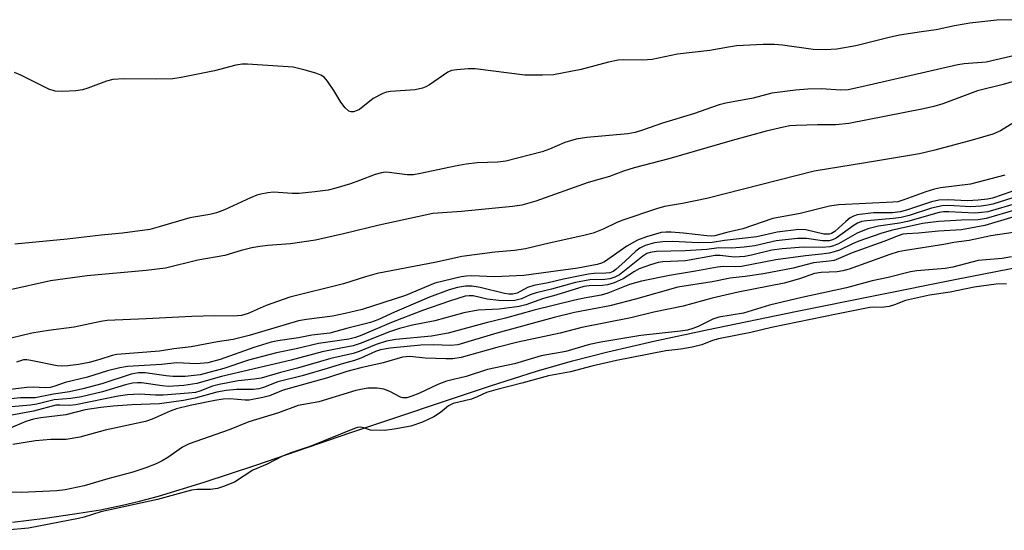
# Model space of a CAD drawing. Units: inches. Extents: x 1165771 to 1171771, y 549459 to 553459.
# Drawn here: x 1171176 to 1171383, y 552874 to 552982 of the extents above; entities that cross this region are included whole.
import ezdxf

# ---------------------------------------------------------------- set-up
doc = ezdxf.new("R2010")
doc.units = ezdxf.units.IN
doc.header["$MEASUREMENT"] = 0
for name, color, linetype in [('HYDRO-Stream Poly Centerlines', 142, 'Continuous'), ('HYDRO-Water Body', 4, 'Continuous'), ('Undefined', 1, 'Continuous')]:
    doc.layers.add(name, color=color, linetype=linetype)

msp = doc.modelspace()

# ---------------------------------------------------------------- linework, layer by layer
at = {"layer": 'HYDRO-Stream Poly Centerlines'}
msp.add_lwpolyline([(1171174.39, 552876.13), (1171181.28, 552876.97), (1171187.48, 552877.84), (1171192.92, 552878.74), (1171197.59, 552879.68), (1171201.18, 552880.55), (1171205.14, 552881.63), (1171214.81, 552884.56), (1171225.69, 552888.14), (1171245.49, 552894.91), (1171275.17, 552904.83), (1171284.86, 552907.9), (1171292.44, 552910.13), (1171299.9, 552912.04), (1171309.54, 552914.26), (1171320.75, 552916.66), (1171339.76, 552920.58), (1171372.98, 552927.28), (1171408.6, 552934.17)], dxfattribs=at)
at = {"layer": 'HYDRO-Water Body'}
msp.add_polyline3d([(1171174.39, 552876.13, 0), (1171181.28, 552876.97, 0), (1171187.48, 552877.84, 0), (1171192.92, 552878.74, 0), (1171197.59, 552879.68, 0), (1171201.18, 552880.55, 0), (1171205.14, 552881.63, 0), (1171214.81, 552884.56, 0), (1171225.69, 552888.14, 0), (1171245.49, 552894.91, 0), (1171275.17, 552904.83, 0), (1171284.86, 552907.9, 0), (1171292.44, 552910.13, 0), (1171299.9, 552912.04, 0), (1171309.54, 552914.26, 0), (1171320.75, 552916.66, 0), (1171339.76, 552920.58, 0), (1171372.98, 552927.28, 0), (1171408.6, 552934.17, 0)], dxfattribs=at)
at = {"layer": 'Undefined'}
for points, elevation in [([(1171387.66, 552981.98), (1171381.86, 552981.9), (1171376.14, 552981.25), (1171372.97, 552980.68), (1171369.05, 552979.84), (1171366.01, 552979.46), (1171361.33, 552978.73), (1171359.2, 552978.25), (1171352.16, 552976.45), (1171348.14, 552975.8), (1171345.69, 552975.62), (1171343.13, 552975.69), (1171336.69, 552976.61), (1171334.97, 552976.74), (1171332.62, 552976.74), (1171326.99, 552976.48), (1171325.31, 552976.23), (1171321.38, 552975.47), (1171314.56, 552974.69), (1171309.18, 552973.57), (1171307.25, 552973.48), (1171303.19, 552973.56), (1171302.02, 552973.48), (1171300, 552973.03), (1171294.27, 552971.47), (1171288.42, 552970.37), (1171286.11, 552970.28), (1171282.35, 552970.29), (1171271.9, 552971.62), (1171270.43, 552971.64), (1171268.07, 552971.45), (1171266.92, 552971.25), (1171266.13, 552970.92), (1171262.29, 552968.26), (1171261.53, 552967.83), (1171260.84, 552967.55), (1171259.26, 552967.23), (1171254.06, 552966.88), (1171253.22, 552966.72), (1171252.43, 552966.44), (1171250.44, 552965.38), (1171247.55, 552963.08), (1171247.04, 552962.82), (1171246.25, 552962.6), (1171245.74, 552962.58), (1171245.28, 552962.73), (1171244.49, 552963.44), (1171243.62, 552964.59), (1171242.09, 552967.08), (1171240.81, 552969), (1171240.09, 552969.84), (1171239.4, 552970.29), (1171238.34, 552970.7), (1171236.11, 552971.36), (1171233.57, 552971.98), (1171223.95, 552972.61), (1171222.81, 552972.6), (1171221.45, 552972.41), (1171217, 552971.24), (1171209.97, 552969.81), (1171208.2, 552969.53), (1171204.78, 552969.45), (1171197.84, 552969.54), (1171195.55, 552969.35), (1171194.2, 552969.02), (1171190.27, 552967.54), (1171189.18, 552967.21), (1171187.74, 552967.01), (1171184.83, 552966.83), (1171183.4, 552966.93), (1171182.03, 552967.32), (1171176.13, 552970.3), (1171174.81, 552970.89)], 212), ([(1171385.93, 552974.49), (1171379.61, 552973.06), (1171375, 552972.69), (1171373.63, 552972.5), (1171353.41, 552967.81), (1171350.52, 552967.24), (1171348.92, 552967.16), (1171344.92, 552967.44), (1171342.05, 552967.38), (1171339.43, 552967.17), (1171334.46, 552966.52), (1171330.47, 552965.44), (1171324.75, 552964.38), (1171323.34, 552964.05), (1171317.94, 552962.16), (1171311.36, 552960.21), (1171307.17, 552958.71), (1171305.61, 552958.24), (1171304.1, 552957.97), (1171295.46, 552957.16), (1171293.21, 552956.79), (1171290.81, 552956.09), (1171287.55, 552954.7), (1171286.02, 552954.14), (1171278.39, 552952.17), (1171276.65, 552951.96), (1171272.36, 552951.8), (1171270.04, 552951.51), (1171267.72, 552951.12), (1171260.38, 552949.57), (1171258.91, 552949.33), (1171257.55, 552949.31), (1171253.81, 552949.82), (1171253, 552949.83), (1171252.19, 552949.73), (1171250.86, 552949.39), (1171247.53, 552948.08), (1171245.6, 552947.42), (1171242.57, 552946.48), (1171240.9, 552946.09), (1171238.08, 552945.7), (1171234.83, 552945.39), (1171233.35, 552945.37), (1171229.39, 552945.64), (1171228.21, 552945.51), (1171226.75, 552945.23), (1171225.9, 552944.99), (1171224.55, 552944.47), (1171219.06, 552941.92), (1171217.39, 552941.29), (1171216.01, 552940.94), (1171211.76, 552940.25), (1171205.29, 552938.31), (1171203.33, 552937.81), (1171197.56, 552937.02), (1171193.07, 552936.58), (1171185.9, 552935.71), (1171174.91, 552934.72)], 210), ([(1171388.43, 552969.89), (1171383.17, 552968.3), (1171377.76, 552967.01), (1171370.48, 552964.26), (1171368.57, 552963.71), (1171366.38, 552963.19), (1171350.65, 552960.08), (1171347.91, 552959.85), (1171344.05, 552959.86), (1171339.56, 552959.72), (1171338.25, 552959.59), (1171336.87, 552959.34), (1171333.24, 552958.5), (1171326.04, 552956.55), (1171312.7, 552952.65), (1171305.42, 552950.79), (1171303.17, 552950.07), (1171300.21, 552948.98), (1171295.75, 552947.67), (1171284.69, 552943.72), (1171281.74, 552942.93), (1171279.75, 552942.64), (1171269.03, 552941.55), (1171264.01, 552941.25), (1171262.96, 552941.12), (1171251.7, 552938.7), (1171244.19, 552936.84), (1171238.26, 552935.53), (1171233.02, 552934.75), (1171228.19, 552934.41), (1171226.49, 552934.21), (1171224.81, 552933.9), (1171222.59, 552933.39), (1171219.14, 552932.29), (1171213.45, 552931.33), (1171206.66, 552929.63), (1171202.56, 552929.11), (1171190.12, 552928.02), (1171182.43, 552926.94), (1171173.63, 552925.03)], 208), ([(1171385.55, 552960.42), (1171382.62, 552958.59), (1171381.03, 552957.86), (1171376.65, 552956.59), (1171368.78, 552954.47), (1171365.56, 552953.75), (1171354.19, 552951.81), (1171343.36, 552950.08), (1171320.75, 552944.29), (1171315.58, 552943.25), (1171311.78, 552942.62), (1171310.1, 552942.13), (1171303, 552939.76), (1171301.76, 552939.24), (1171298.88, 552937.82), (1171296.79, 552937.04), (1171294.8, 552936.51), (1171287.51, 552934.91), (1171282.49, 552933.7), (1171280.21, 552933.33), (1171276.06, 552932.97), (1171269.09, 552932.07), (1171263.74, 552930.89), (1171251.27, 552928.51), (1171248.76, 552927.84), (1171244.19, 552926.33), (1171232.87, 552923.54), (1171227.89, 552921.79), (1171224.03, 552920.05), (1171222.66, 552919.63), (1171220.94, 552919.49), (1171217, 552919.58), (1171212.21, 552919.44), (1171202.53, 552918.93), (1171194.37, 552918.62), (1171193.04, 552918.41), (1171187.41, 552917.23), (1171181.99, 552916.53), (1171178.45, 552915.94), (1171172.05, 552914.36)], 206), ([(1171383.53, 552949.2), (1171376.28, 552947.35), (1171370.01, 552946.54), (1171368.75, 552946.3), (1171366.89, 552945.71), (1171362.28, 552944.03), (1171360.97, 552943.64), (1171359.91, 552943.51), (1171348.56, 552942.96), (1171346.61, 552942.72), (1171340.41, 552941.13), (1171334.68, 552940.1), (1171328.34, 552937.93), (1171324.94, 552937.16), (1171322.42, 552936.44), (1171321.62, 552936.39), (1171320.75, 552936.44), (1171315.79, 552937.01), (1171313.19, 552937.22), (1171312.12, 552937.25), (1171311.13, 552937.13), (1171308, 552936.23), (1171306.09, 552935.5), (1171303.9, 552934.25), (1171299.17, 552931), (1171298.5, 552930.67), (1171297.62, 552930.4), (1171293.52, 552929.65), (1171282.18, 552928.09), (1171275.99, 552927.84), (1171271.22, 552928.05), (1171270.09, 552927.98), (1171268.93, 552927.79), (1171263.42, 552926.47), (1171257.21, 552923.9), (1171248.08, 552920.94), (1171244.49, 552920.07), (1171241.84, 552919.55), (1171236.33, 552918.84), (1171234.7, 552918.54), (1171224.3, 552915.43), (1171220.89, 552914.62), (1171217.59, 552914.11), (1171212.08, 552913.06), (1171208.37, 552912.63), (1171205.34, 552912.16), (1171196.37, 552911.42), (1171195.41, 552911.21), (1171192.83, 552910.39), (1171190.54, 552909.79), (1171188.3, 552909.37), (1171186.08, 552909.07), (1171184.72, 552908.99), (1171183.82, 552909.05), (1171178.24, 552910.18), (1171177.39, 552910.31), (1171176.68, 552910.3), (1171175.22, 552909.85)], 204), ([(1171384.97, 552931.99), (1171382.99, 552931.7), (1171377.94, 552931.27), (1171372.55, 552929.87), (1171370.97, 552929.56), (1171365, 552929.07), (1171363.67, 552928.88), (1171358.96, 552927.65), (1171355.57, 552926.96), (1171350.16, 552925.52), (1171340.77, 552923.44), (1171333.96, 552921.83), (1171328.45, 552920.18), (1171323.27, 552919.34), (1171322.02, 552918.89), (1171318.88, 552917.31), (1171317.78, 552916.9), (1171316.64, 552916.58), (1171315.17, 552916.36), (1171306.8, 552915.46), (1171298.4, 552914.02), (1171296, 552913.52), (1171291.05, 552912.11), (1171285.81, 552911.16), (1171280.23, 552909.48), (1171274.48, 552908.25), (1171269.98, 552906.78), (1171265.88, 552905.83), (1171264.06, 552905.11), (1171260.02, 552903.2), (1171258.58, 552902.65), (1171257.49, 552902.33), (1171256.69, 552902.28), (1171256.18, 552902.42), (1171253.95, 552903.63), (1171252.65, 552904.16), (1171251.27, 552904.33), (1171249.29, 552904.32), (1171248.16, 552904.16), (1171246.75, 552903.84), (1171238.97, 552901.46), (1171234.59, 552900.73), (1171230.45, 552899.12), (1171224.22, 552897.26), (1171220.03, 552895.55), (1171211.64, 552892.64), (1171210.19, 552891.89), (1171207.11, 552889.76), (1171205.93, 552889.05), (1171204.68, 552888.44), (1171202.5, 552887.6), (1171199.75, 552886.62), (1171194.5, 552885.26), (1171189.53, 552883.77), (1171185.48, 552882.96), (1171183.75, 552882.72), (1171176.26, 552882.38), (1171172.28, 552882.46)], 190), ([(1171383.92, 552926.31), (1171381.69, 552926.25), (1171377.11, 552925.62), (1171372.05, 552924.61), (1171367.69, 552923.95), (1171362.62, 552922.83), (1171360.3, 552921.88), (1171359.19, 552921.56), (1171357.54, 552921.34), (1171355.85, 552921.42), (1171355.08, 552921.37), (1171348.03, 552919.97), (1171334.39, 552917.15), (1171330.01, 552916.08), (1171323.19, 552914.77), (1171321.94, 552914.42), (1171319.67, 552913.5), (1171317.67, 552913), (1171315.26, 552912.54), (1171312.08, 552912.19), (1171301.68, 552910.2), (1171296.47, 552909), (1171292.03, 552907.81), (1171287.37, 552906.96), (1171281.73, 552905.41), (1171276.25, 552904.02), (1171274.31, 552903.41), (1171272.34, 552902.51), (1171271.13, 552902.06), (1171267.29, 552901.15), (1171266.28, 552900.65), (1171264.62, 552899.25), (1171263.23, 552898.28), (1171260.8, 552897.22), (1171258.32, 552896.37), (1171254.84, 552895.7), (1171252.82, 552895.45), (1171249.88, 552895.52), (1171248.44, 552896.02), (1171247.79, 552896.15), (1171247.13, 552896.08), (1171246.46, 552895.88), (1171237.28, 552892.13), (1171233.27, 552890.82), (1171231.27, 552890.04), (1171228.09, 552888.36), (1171225.07, 552887.06), (1171221.15, 552884.58), (1171218.86, 552883.64), (1171217.63, 552883.23), (1171216.14, 552882.97), (1171213.31, 552883.02), (1171212.1, 552882.88), (1171204.97, 552880.88), (1171193.01, 552878.27), (1171189.5, 552877.17), (1171188.3, 552876.88), (1171177.74, 552874.88), (1171173.08, 552874.41)], 188)]:
    msp.add_lwpolyline(points, dxfattribs=dict(at, elevation=elevation))
for points in [[(1171385.05, 552945.82, 202), (1171380.93, 552944.39, 202), (1171379.92, 552944.19, 202), (1171377.95, 552943.96, 202), (1171375.69, 552943.81, 202), (1171371.56, 552944.06, 202), (1171369.66, 552943.96, 202), (1171368.12, 552943.61, 202), (1171362.85, 552941.83, 202), (1171361.5, 552941.47, 202), (1171359.85, 552941.31, 202), (1171355.86, 552941.3, 202), (1171352.44, 552940.84, 202), (1171351.68, 552940.62, 202), (1171350.92, 552940.21, 202), (1171350.04, 552939.5, 202), (1171347.71, 552937.36, 202), (1171347.01, 552936.92, 202), (1171346.52, 552936.77, 202), (1171345.4, 552936.83, 202), (1171341.6, 552937.7, 202), (1171340.1, 552937.76, 202), (1171335.58, 552937.21, 202), (1171331.24, 552936.23, 202), (1171324.46, 552935.47, 202), (1171321.87, 552935.04, 202), (1171318.93, 552934.98, 202), (1171313.55, 552935.25, 202), (1171311.48, 552935.2, 202), (1171309.73, 552934.99, 202), (1171307.73, 552934.42, 202), (1171306.6, 552933.83, 202), (1171305.78, 552933.2, 202), (1171303.55, 552931.11, 202), (1171301.53, 552929.36, 202), (1171300.99, 552928.96, 202), (1171300.28, 552928.67, 202), (1171299.48, 552928.57, 202), (1171296.98, 552928.51, 202), (1171295.8, 552928.35, 202), (1171290.52, 552927.33, 202), (1171287.28, 552926.55, 202), (1171284.26, 552925.97, 202), (1171282.91, 552925.56, 202), (1171280.73, 552924.37, 202), (1171279.84, 552924.13, 202), (1171278.99, 552924.16, 202), (1171278.12, 552924.31, 202), (1171272.93, 552925.55, 202), (1171271.29, 552925.84, 202), (1171269.89, 552925.86, 202), (1171268.15, 552925.59, 202), (1171266.45, 552925.09, 202), (1171262.3, 552923.53, 202), (1171254.9, 552920.37, 202), (1171251.39, 552918.73, 202), (1171249.88, 552918.16, 202), (1171245.06, 552917, 202), (1171241.28, 552915.94, 202), (1171237.47, 552915.53, 202), (1171234.66, 552914.97, 202), (1171230.31, 552914.3, 202), (1171228.88, 552914.01, 202), (1171225.29, 552912.94, 202), (1171218.14, 552910.39, 202), (1171215.58, 552909.7, 202), (1171213.14, 552909.48, 202), (1171209.03, 552909.71, 202), (1171205.8, 552909.33, 202), (1171198.62, 552908.89, 202), (1171196.98, 552908.6, 202), (1171194.42, 552907.99, 202), (1171190.2, 552906.65, 202), (1171185.46, 552905.55, 202), (1171183.32, 552904.76, 202), (1171182.3, 552904.5, 202), (1171181.26, 552904.42, 202), (1171178.72, 552904.54, 202), (1171177.41, 552904.49, 202), (1171168.72, 552903.41, 202)], [(1171385.2, 552944.47, 200), (1171381.03, 552943.12, 200), (1171379.94, 552942.89, 200), (1171378.55, 552942.72, 200), (1171376.3, 552942.59, 200), (1171371.71, 552942.85, 200), (1171370.33, 552942.78, 200), (1171368.1, 552942.26, 200), (1171363.36, 552940.76, 200), (1171361.72, 552940.34, 200), (1171360.01, 552940.12, 200), (1171354.43, 552939.62, 200), (1171353.32, 552939.44, 200), (1171352.5, 552939.14, 200), (1171351.79, 552938.72, 200), (1171347.98, 552935.98, 200), (1171347.25, 552935.6, 200), (1171346.51, 552935.39, 200), (1171345.12, 552935.4, 200), (1171341.75, 552935.88, 200), (1171339.86, 552935.87, 200), (1171335.36, 552935.39, 200), (1171330.88, 552934.35, 200), (1171328.6, 552934.05, 200), (1171326.03, 552933.86, 200), (1171323.25, 552933.9, 200), (1171320.76, 552933.6, 200), (1171316.18, 552933.29, 200), (1171310.12, 552933.12, 200), (1171308.76, 552932.96, 200), (1171308.09, 552932.72, 200), (1171307.24, 552932.18, 200), (1171302.31, 552928.25, 200), (1171301.35, 552927.75, 200), (1171300.32, 552927.4, 200), (1171299.21, 552927.25, 200), (1171296.04, 552927.17, 200), (1171293.03, 552926.59, 200), (1171288.03, 552925.21, 200), (1171284.77, 552924.46, 200), (1171283.51, 552923.99, 200), (1171281.64, 552923.14, 200), (1171280.27, 552922.8, 200), (1171278.65, 552922.72, 200), (1171276.92, 552922.81, 200), (1171274.46, 552923.13, 200), (1171271.5, 552923.79, 200), (1171270.66, 552923.83, 200), (1171269.83, 552923.7, 200), (1171266.52, 552922.7, 200), (1171260.83, 552920.71, 200), (1171254.24, 552918.2, 200), (1171248.05, 552915.52, 200), (1171246.67, 552915.01, 200), (1171245.27, 552914.7, 200), (1171238.87, 552913.76, 200), (1171234.19, 552912.65, 200), (1171230.05, 552911.82, 200), (1171224.14, 552910.24, 200), (1171218.9, 552908.5, 200), (1171213.96, 552907.18, 200), (1171210.76, 552906.83, 200), (1171208.19, 552906.84, 200), (1171206.79, 552906.95, 200), (1171202.35, 552907.57, 200), (1171200.97, 552907.6, 200), (1171199.38, 552907.27, 200), (1171193.22, 552905.28, 200), (1171189.2, 552904.2, 200), (1171186.41, 552903.59, 200), (1171183.04, 552903.11, 200), (1171179.2, 552902.28, 200), (1171176.07, 552902.29, 200), (1171171.97, 552901.92, 200)], [(1171386.24, 552943.35, 198), (1171379.93, 552941.53, 198), (1171378.6, 552941.34, 198), (1171377.25, 552941.25, 198), (1171371.77, 552941.53, 198), (1171370.61, 552941.49, 198), (1171369.71, 552941.36, 198), (1171363.03, 552939.45, 198), (1171361.36, 552939.12, 198), (1171356.95, 552938.48, 198), (1171354.67, 552937.9, 198), (1171352.42, 552937.04, 198), (1171348.46, 552934.77, 198), (1171347.44, 552934.32, 198), (1171346.65, 552934.11, 198), (1171345.03, 552933.96, 198), (1171341.12, 552934.05, 198), (1171336.59, 552933.72, 198), (1171334.41, 552933.44, 198), (1171330.18, 552932.37, 198), (1171328.76, 552932.11, 198), (1171326.48, 552931.98, 198), (1171323.55, 552932.28, 198), (1171322.5, 552932.28, 198), (1171316.25, 552931.2, 198), (1171311.48, 552930.98, 198), (1171310.45, 552930.85, 198), (1171308.83, 552930.37, 198), (1171306.47, 552929.46, 198), (1171305.51, 552928.94, 198), (1171303.12, 552927.38, 198), (1171301.22, 552926.55, 198), (1171299.82, 552926.09, 198), (1171298.71, 552925.95, 198), (1171295.91, 552925.91, 198), (1171294.84, 552925.74, 198), (1171288.91, 552923.93, 198), (1171286.28, 552923.26, 198), (1171282.56, 552921.94, 198), (1171281.2, 552921.58, 198), (1171276.97, 552921.02, 198), (1171272.54, 552920.81, 198), (1171269.51, 552920.2, 198), (1171263.38, 552918.55, 198), (1171258.69, 552917.59, 198), (1171255.98, 552916.92, 198), (1171253.85, 552916.22, 198), (1171247.66, 552913.75, 198), (1171246.16, 552913.25, 198), (1171242.09, 552912.53, 198), (1171239.69, 552912.01, 198), (1171233.16, 552910.22, 198), (1171218.41, 552906.79, 198), (1171213.27, 552905.34, 198), (1171210.47, 552904.91, 198), (1171207.27, 552904.72, 198), (1171205.91, 552904.83, 198), (1171201.59, 552905.47, 198), (1171200.74, 552905.5, 198), (1171199.65, 552905.4, 198), (1171198.22, 552905.06, 198), (1171193.39, 552903.57, 198), (1171188.92, 552902.56, 198), (1171186.71, 552902.17, 198), (1171183.16, 552901.91, 198), (1171179.55, 552901, 198), (1171178.19, 552900.74, 198), (1171174.16, 552900.42, 198)], [(1171385.86, 552941.89, 196), (1171379.64, 552940.08, 196), (1171377.94, 552939.85, 196), (1171374.41, 552939.77, 196), (1171369.6, 552939.46, 196), (1171367.91, 552939.28, 196), (1171366.22, 552939.01, 196), (1171359.59, 552937.56, 196), (1171357.44, 552936.92, 196), (1171352.78, 552935.33, 196), (1171351.43, 552934.79, 196), (1171348.69, 552933.45, 196), (1171347.59, 552933.06, 196), (1171346.5, 552932.79, 196), (1171344.9, 552932.55, 196), (1171341.51, 552932.22, 196), (1171335.3, 552931.36, 196), (1171328.01, 552930.01, 196), (1171326.69, 552929.92, 196), (1171324.27, 552929.97, 196), (1171322.97, 552929.84, 196), (1171318.36, 552928.97, 196), (1171312.84, 552928.1, 196), (1171306.98, 552926.87, 196), (1171304.42, 552926.17, 196), (1171299.89, 552924.38, 196), (1171298.49, 552923.92, 196), (1171294.85, 552923.33, 196), (1171292.89, 552922.88, 196), (1171284.33, 552920.75, 196), (1171278.31, 552919.09, 196), (1171274.23, 552918.12, 196), (1171266.19, 552915.94, 196), (1171262.73, 552915.32, 196), (1171255.21, 552914.6, 196), (1171253.2, 552914.27, 196), (1171251.05, 552913.57, 196), (1171247.44, 552912.09, 196), (1171246.2, 552911.67, 196), (1171241.51, 552910.59, 196), (1171234.45, 552908.59, 196), (1171230.85, 552907.67, 196), (1171226.77, 552906.49, 196), (1171225.33, 552906.23, 196), (1171221.96, 552905.92, 196), (1171217.94, 552905.14, 196), (1171216.54, 552904.74, 196), (1171213.88, 552903.72, 196), (1171212.94, 552903.46, 196), (1171211.52, 552903.27, 196), (1171206.17, 552902.86, 196), (1171204.55, 552902.87, 196), (1171201.17, 552903.11, 196), (1171198.63, 552902.96, 196), (1171196.69, 552902.7, 196), (1171187.71, 552900.87, 196), (1171186.37, 552900.72, 196), (1171184.4, 552900.79, 196), (1171183.53, 552900.74, 196), (1171178.81, 552899.5, 196), (1171173.49, 552898.52, 196)], [(1171385.41, 552940.45, 194), (1171379.34, 552938.59, 194), (1171374.41, 552937.73, 194), (1171369.59, 552937.41, 194), (1171365.34, 552937.01, 194), (1171362.92, 552936.89, 194), (1171362.07, 552936.77, 194), (1171361.04, 552936.45, 194), (1171358.03, 552935.22, 194), (1171351.38, 552932.89, 194), (1171348.42, 552931.58, 194), (1171347.6, 552931.28, 194), (1171346.52, 552931.08, 194), (1171343.19, 552930.75, 194), (1171338.94, 552929.62, 194), (1171332.69, 552928.45, 194), (1171328.79, 552927.85, 194), (1171325.66, 552927.52, 194), (1171321.86, 552926.74, 194), (1171314.62, 552925.61, 194), (1171305.71, 552923.07, 194), (1171300.26, 552921.68, 194), (1171292.87, 552920.28, 194), (1171288.53, 552919.27, 194), (1171276.47, 552915.97, 194), (1171268.27, 552913.48, 194), (1171266.77, 552913.31, 194), (1171263.1, 552913.47, 194), (1171260.45, 552913.41, 194), (1171253.98, 552912.75, 194), (1171251.97, 552912.44, 194), (1171250.9, 552912.08, 194), (1171247.79, 552910.67, 194), (1171246.46, 552910.16, 194), (1171244.17, 552909.56, 194), (1171240.74, 552908.46, 194), (1171235.43, 552906.95, 194), (1171230.35, 552905.68, 194), (1171227.3, 552904.48, 194), (1171226.34, 552904.19, 194), (1171225.16, 552904.05, 194), (1171221.59, 552904.05, 194), (1171219.42, 552903.88, 194), (1171217.45, 552903.52, 194), (1171212.89, 552902.24, 194), (1171210.45, 552901.73, 194), (1171205.35, 552901.05, 194), (1171199.52, 552900.85, 194), (1171195.64, 552900.59, 194), (1171193.03, 552900.3, 194), (1171189.7, 552899.81, 194), (1171185.61, 552898.73, 194), (1171180.38, 552898.09, 194), (1171178.83, 552897.83, 194), (1171177.17, 552897.32, 194), (1171173.89, 552895.9, 194)], [(1171387.23, 552937.42, 192), (1171380.61, 552936.47, 192), (1171376.05, 552935.49, 192), (1171372.82, 552935.06, 192), (1171370.67, 552934.64, 192), (1171362.61, 552933.38, 192), (1171361.07, 552933.05, 192), (1171359.28, 552932.53, 192), (1171350.75, 552929.44, 192), (1171349.43, 552929.04, 192), (1171348.21, 552928.84, 192), (1171344.81, 552928.73, 192), (1171343.44, 552928.5, 192), (1171340.3, 552927.38, 192), (1171337.05, 552926.49, 192), (1171327.33, 552924.61, 192), (1171321.88, 552923.34, 192), (1171315.75, 552921.62, 192), (1171309.55, 552920.34, 192), (1171304.74, 552919.17, 192), (1171294.36, 552917.13, 192), (1171289.85, 552915.92, 192), (1171280.92, 552914.05, 192), (1171276.48, 552912.95, 192), (1171268.97, 552910.82, 192), (1171267.2, 552910.55, 192), (1171265.72, 552910.5, 192), (1171261.34, 552910.67, 192), (1171258.15, 552911, 192), (1171256.56, 552910.88, 192), (1171252.52, 552909.72, 192), (1171247.81, 552908.61, 192), (1171244.86, 552907.83, 192), (1171240.76, 552906.53, 192), (1171231.47, 552903.91, 192), (1171228.55, 552902.73, 192), (1171227.15, 552902.35, 192), (1171224.29, 552901.85, 192), (1171223.42, 552901.85, 192), (1171220.21, 552902.12, 192), (1171218.76, 552902.01, 192), (1171217.01, 552901.74, 192), (1171211.82, 552900.69, 192), (1171208.94, 552900, 192), (1171207.59, 552899.52, 192), (1171203.85, 552897.8, 192), (1171202.43, 552897.34, 192), (1171193.89, 552895.49, 192), (1171188.55, 552894.05, 192), (1171185.68, 552893.55, 192), (1171182.44, 552893.52, 192), (1171179.23, 552893.23, 192), (1171174.46, 552892.51, 192)]]:
    msp.add_polyline3d(points, dxfattribs=at)

doc.saveas('drawing.dxf')
